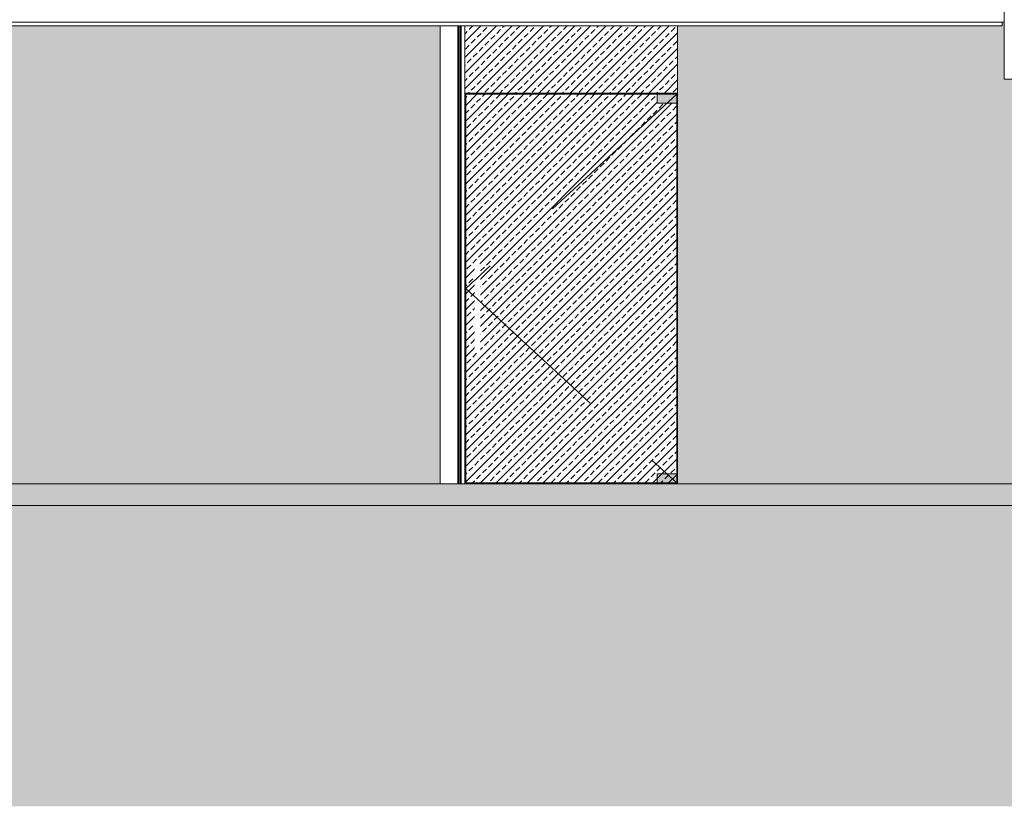
# Model space of a CAD drawing. Extents: x 443.4 to 528.8, y -1146.1 to -1084.8.
# Drawn here: x 466.6 to 472.2, y -1124.1 to -1119.7 of the extents above; entities that cross this region are included whole.
import ezdxf

# ---------------------------------------------------------------- set-up
doc = ezdxf.new("R2010")
doc.units = 0
doc.header["$LTSCALE"] = 0.5
doc.header["$MEASUREMENT"] = 0
doc.linetypes.add('DASHED2', pattern=[9.525, 6.35, -3.175])
doc.layers.get('0').update_dxf_attribs({"linetype": 'CONTINUOUS', "lineweight": 0})
doc.layers.add('_AD_HAT_2.1_RELLENO 20%', color=7, linetype='CONTINUOUS', lineweight=0, true_color=0xcccccc)
for name, color, linetype, lineweight in [('_AD_HAT_4.1_RELLENO 60%', 251, 'CONTINUOUS', 0), ('_AH_CAN_1.1_ALUMINIO', 123, 'CONTINUOUS', 0), ('Canceleria', 240, 'CONTINUOUS', 5), ('DETALLES', 7, 'CONTINUOUS', 0), ('HATCH CRISTAL', 253, 'CONTINUOUS', 0), ('ZTC_CORTES01', 7, 'CONTINUOUS', 20), ('ZTC_CORTES03', 151, 'CONTINUOUS', 9), ('ZTC_CORTES05', 252, 'CONTINUOUS', 0)]:
    doc.layers.add(name, color=color, linetype=linetype, lineweight=lineweight)

msp = doc.modelspace()

# ---------------------------------------------------------------- hatches: boundary and pattern name
h = msp.add_hatch(color=256)
h.dxf.hatch_style = 1
h.paths.add_polyline_path([(476.5512, -1122.2697), (448.0638, -1122.2697), (448.0638, -1122.3926), (476.4283, -1122.3926), (476.4283, -1122.5626), (476.7983, -1122.5626), (476.7983, -1122.7326), (477.1683, -1122.7326), (477.1683, -1122.9026), (479.0007, -1122.9026), (479.0007, -1122.7797), (477.2912, -1122.7797), (477.2912, -1122.6097), (476.9212, -1122.6097), (476.9212, -1122.4397), (476.5512, -1122.4397)])
at = {"layer": '_AD_HAT_2.1_RELLENO 20%'}
for points in [[(464.3162, -1119.6896), (464.3162, -1122.2697), (468.9772, -1122.2697), (468.9772, -1119.6896)], [(472.2762, -1119.9896), (472.1562, -1119.9896), (472.1562, -1119.6696), (472.1435, -1119.6696), (472.1435, -1119.6896), (470.3158, -1119.6896), (470.3158, -1122.2697), (472.2762, -1122.2697)]]:
    msp.add_hatch(color=256, dxfattribs=at).paths.add_polyline_path(points)
at = {"layer": '_AD_HAT_4.1_RELLENO 60%'}
h = msp.add_hatch(color=256, dxfattribs=at)
h.dxf.hatch_style = 1
h.paths.add_polyline_path([(470.2003, -1120.0747), (470.3103, -1120.0747), (470.3103, -1120.1255), (470.2003, -1120.1255)])
h = msp.add_hatch(color=256, dxfattribs=at)
h.dxf.hatch_style = 1
h.paths.add_polyline_path([(470.3103, -1122.2647), (470.3103, -1122.2139), (470.2003, -1122.2139), (470.2003, -1122.2647)])
h = msp.add_hatch(color=256, dxfattribs=at)
h.dxf.hatch_style = 1
h.paths.add_polyline_path([(479.0007, -1122.9026), (477.1683, -1122.9026), (477.1683, -1122.7326), (476.7983, -1122.7326), (476.7983, -1122.5626), (476.4283, -1122.5626), (476.4283, -1122.3926), (448.0638, -1122.3926), (448.0638, -1124.0864), (479.0007, -1124.0864)])
at = {"layer": 'HATCH CRISTAL', "lineweight": 0}
h = msp.add_hatch(dxfattribs=at)
h.set_pattern_fill('ANSI33', color=256, scale=0.25)
h.set_pattern_definition([(45, (-104.14524, 96.29225), (-0.0441941738, 0.0441941738), []), (45, (-104.10105, 96.29225), (-0.0441941738, 0.0441941738), [0.03125, -0.015625])])
h.paths.add_polyline_path([(470.3158, -1120.0691), (470.3158, -1119.6896), (469.1158, -1119.6896), (469.1158, -1120.0691)])
h = msp.add_hatch(dxfattribs=at)
h.set_pattern_fill('ANSI33', color=256, scale=0.25)
h.set_pattern_definition([(45, (225.65117, -1139.013445), (-0.044194174, 0.044194174), []), (45, (225.69536, -1139.013445), (-0.044194174, 0.044194174), [0.03125, -0.015625])])
h.paths.add_polyline_path([(469.1214, -1122.2647), (469.1214, -1120.0747), (470.2003, -1120.0747), (470.2003, -1120.1255), (470.3103, -1120.1255), (470.3103, -1122.2647)])

# ---------------------------------------------------------------- linework, layer by layer
at = {"layer": '_AH_CAN_1.1_ALUMINIO'}
for points in [[(470.2003, -1120.0747), (470.3103, -1120.0747), (470.3103, -1120.1255), (470.2003, -1120.1255)], [(470.2003, -1122.2139), (470.3103, -1122.2139), (470.3103, -1122.2647), (470.2003, -1122.2647)]]:
    msp.add_lwpolyline(points, close=True, dxfattribs=at)
at = {"layer": 'Canceleria'}
msp.add_line((469.1158, -1120.0691), (470.3158, -1120.0691), dxfattribs=at)
msp.add_lwpolyline([(469.1214, -1120.0747), (470.3103, -1120.0747), (470.3103, -1122.2647), (469.1214, -1122.2647)], close=True, dxfattribs=at)
at = {"layer": 'ZTC_CORTES01'}
for p, q in [((448.0638, -1122.2697), (476.5512, -1122.2697)), ((448.0638, -1122.3926), (476.4283, -1122.3926))]:
    msp.add_line(p, q, dxfattribs=at)
at = {"layer": 'ZTC_CORTES03'}
for p, q in [((472.1562, -1118.1997), (472.1562, -1119.9896)), ((468.9772, -1119.6896), (468.9772, -1122.2697)), ((472.1562, -1119.9896), (472.2762, -1119.9896))]:
    msp.add_line(p, q, dxfattribs=at)
at = {"layer": 'ZTC_CORTES05'}
for p, q in [((469.0772, -1119.6896), (469.0772, -1122.2697)), ((469.0822, -1119.6896), (469.0822, -1122.2697)), ((469.0912, -1119.6896), (469.0912, -1122.2697)), ((469.0962, -1119.6896), (469.0962, -1122.2697)), ((469.1158, -1122.2697), (469.1158, -1119.6896)), ((470.3158, -1122.2697), (470.3158, -1119.6896))]:
    msp.add_line(p, q, dxfattribs=at)
msp.add_lwpolyline([(461.7662, -1119.6696), (472.1562, -1119.6696)], dxfattribs=at)
msp.add_lwpolyline([(461.7792, -1119.6896), (472.1435, -1119.6896), (472.1435, -1119.6696), (461.7792, -1119.6696)], close=True, dxfattribs=at)

# ---------------------------------------------------------------- next in the draw order: wipeouts: each hides what was drawn before it
msp.add_wipeout([(469.1714, -1121.0297), (469.1714, -1121.5297), (469.2034, -1121.5297), (469.2034, -1121.0297)]).dxf.layer = '_AH_CAN_1.1_ALUMINIO'

# ---------------------------------------------------------------- next in the draw order: linework, layer by layer
at = {"layer": 'DETALLES', "linetype": 'DASHED2', "ltscale": 0.3}
msp.add_lwpolyline([(470.3103, -1120.0747), (469.1214, -1121.1697), (470.3103, -1122.2647)], dxfattribs=at)

doc.saveas('drawing.dxf')
